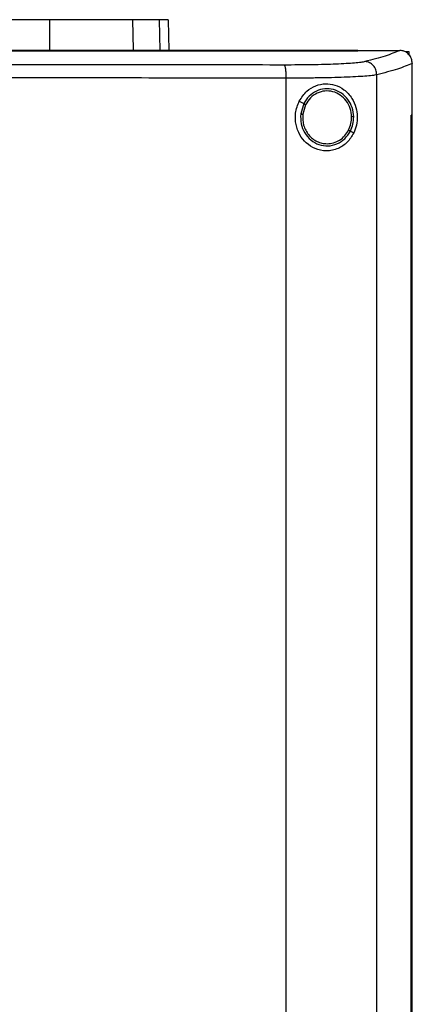
# Model space of a CAD drawing. Extents: x 0.4 to 10.6, y 0.4 to 8.1.
# Drawn here: x 7.2 to 7.3, y 3.9 to 4.4 of the extents above; entities that cross this region are included whole.
import ezdxf

# ---------------------------------------------------------------- set-up
doc = ezdxf.new("R2010")
doc.units = 0
doc.linetypes.add('SLD-SOLID', pattern=[0])
doc.layers.get('0').update_dxf_attribs({"linetype": 'CONTINUOUS'})

msp = doc.modelspace()

# ---------------------------------------------------------------- linework, layer by layer
at = {"color": 7, "linetype": 'SLD-SOLID'}
for p, q in [((7.1746, 4.41157), (7.17468, 4.39705)), ((7.21453, 4.41157), (7.2148, 4.39705)), ((7.23178, 4.41157), (7.23207, 4.39678)), ((7.32294, 4.3967), (7.32294, 4.39678)), ((7.32294, 4.39664), (7.32294, 4.3967)), ((7.34331, 4.39676), (7.34321, 4.39676)), ((7.34626, 4.39623), (7.34749, 4.39623)), ((7.34749, 4.39623), (7.34749, 4.39484)), ((7.3492, 4.39054), (7.3492, 4.39037)), ((7.3492, 4.3656), (7.3492, 4.39037)), ((7.28859, 3.81974), (7.28859, 4.38341)), ((7.33213, 3.81812), (7.33213, 4.38503)), ((7.29484, 4.3724), (7.29698, 4.37115)), ((7.29698, 4.37115), (7.29551, 4.36621)), ((7.29784, 4.37064), (7.29648, 4.36608)), ((7.34872, 3.83755), (7.34872, 4.3656)), ((7.34872, 4.3656), (7.34874, 4.3656)), ((7.34874, 3.83755), (7.34874, 4.3656)), ((7.34922, 4.3656), (7.34874, 4.3656)), ((7.34922, 3.83755), (7.34922, 4.3656)), ((7.31944, 4.35795), (7.32104, 4.35701))]:
    msp.add_line(p, q, dxfattribs=at)
at = {"color": 8, "linetype": 'SLD-SOLID'}
msp.add_line((7.22744, 4.41157), (7.22773, 4.39678), dxfattribs=at)
at = {"color": 7, "linetype": 'SLD-SOLID'}
for points, knots in [([(7.1746, 4.41157), (7.1653, 4.41157), (7.14671, 4.41157), (7.11894, 4.41157), (7.0917, 4.41157), (7.07399, 4.41157), (7.06511, 4.41157)], [0, 0, 0, 0, 0.26128, 0.52256, 0.760619, 1, 1, 1, 1]), ([(7.21453, 4.41157), (7.21332, 4.41157), (7.21087, 4.41157), (7.2052, 4.41157), (7.19819, 4.41157), (7.19051, 4.41157), (7.18256, 4.41157), (7.17727, 4.41157), (7.1746, 4.41157)], [0, 0, 0, 0, 0.175429, 0.355945, 0.531388, 0.711914, 0.854611, 1, 1, 1, 1]), ([(7.22744, 4.41157), (7.22665, 4.41157), (7.22507, 4.41157), (7.22111, 4.41157), (7.21715, 4.41157), (7.21453, 4.41157)], [0, 0, 0, 0, 0.253924, 0.507848, 1, 1, 1, 1]), ([(7.23178, 4.41157), (7.23172, 4.41157), (7.23161, 4.41157), (7.23052, 4.41157), (7.22866, 4.41157), (7.22744, 4.41157)], [0, 0, 0, 0, 0.2539267, 0.5078533, 1, 1, 1, 1]), ([(7.32294, 4.39678), (7.30387, 4.39678), (7.26565, 4.39678), (7.20776, 4.39678), (7.14949, 4.39678), (7.09096, 4.39678), (7.0327, 4.39678), (6.97488, 4.39678), (6.91766, 4.39678), (6.86081, 4.39678), (6.82328, 4.39678), (6.80455, 4.39678)], [0, 0, 0, 0, 0.111407, 0.22326, 0.335435, 0.447801, 0.560228, 0.67058, 0.78074, 0.890587, 1, 1, 1, 1]), ([(7.32294, 4.3967), (7.32277, 4.3967), (7.32192, 4.3967), (7.3204, 4.3967), (7.31837, 4.3967), (7.31634, 4.3967), (7.31431, 4.3967), (7.31227, 4.3967), (7.31024, 4.3967), (7.3082, 4.3967), (7.30617, 4.3967), (7.30413, 4.3967), (7.3021, 4.3967), (7.30006, 4.3967), (7.29803, 4.3967), (7.29599, 4.3967), (7.29395, 4.3967), (7.29191, 4.3967), (7.28987, 4.3967), (7.28783, 4.3967), (7.28579, 4.3967), (7.28375, 4.3967), (7.28171, 4.3967), (7.27967, 4.3967), (7.27763, 4.3967), (7.27559, 4.3967), (7.27354, 4.3967), (7.2715, 4.3967), (7.26946, 4.3967), (7.26741, 4.3967), (7.26537, 4.3967), (7.26332, 4.3967), (7.26128, 4.3967), (7.25923, 4.3967), (7.25718, 4.3967), (7.25514, 4.3967), (7.25309, 4.3967), (7.25104, 4.3967), (7.249, 4.3967), (7.24695, 4.3967), (7.2449, 4.3967), (7.24319, 4.3967), (7.24148, 4.3967), (7.23977, 4.3967), (7.23772, 4.3967), (7.23567, 4.3967), (7.23362, 4.3967), (7.23157, 4.3967), (7.22952, 4.3967), (7.22747, 4.3967), (7.22542, 4.3967), (7.22336, 4.3967), (7.22131, 4.3967), (7.21926, 4.3967), (7.2172, 4.3967), (7.21515, 4.3967), (7.21309, 4.3967), (7.21104, 4.3967), (7.20898, 4.3967), (7.20693, 4.3967), (7.20487, 4.3967), (7.20282, 4.3967), (7.20076, 4.3967), (7.1987, 4.3967), (7.19665, 4.3967), (7.19459, 4.3967), (7.19253, 4.3967), (7.19047, 4.3967), (7.18842, 4.3967), (7.18636, 4.3967), (7.1843, 4.3967), (7.18224, 4.3967), (7.18018, 4.3967), (7.17812, 4.3967), (7.17606, 4.3967), (7.174, 4.3967), (7.17229, 4.3967), (7.17057, 4.3967), (7.16885, 4.3967), (7.16679, 4.3967), (7.16473, 4.3967), (7.16267, 4.3967), (7.16061, 4.3967), (7.15855, 4.3967), (7.15649, 4.3967), (7.15442, 4.3967), (7.15236, 4.3967), (7.1503, 4.3967), (7.14824, 4.3967), (7.14618, 4.3967), (7.14411, 4.3967), (7.14205, 4.3967), (7.13999, 4.3967), (7.13792, 4.3967), (7.13586, 4.3967), (7.1338, 4.3967), (7.13173, 4.3967), (7.12967, 4.3967), (7.1276, 4.3967), (7.12554, 4.3967), (7.12348, 4.3967), (7.12141, 4.3967), (7.11935, 4.3967), (7.11728, 4.3967), (7.11522, 4.3967), (7.11315, 4.3967), (7.11109, 4.3967), (7.10902, 4.3967), (7.10696, 4.3967), (7.10489, 4.3967), (7.10283, 4.3967), (7.10076, 4.3967), (7.0987, 4.3967), (7.09663, 4.3967), (7.09456, 4.3967), (7.0925, 4.3967), (7.09043, 4.3967), (7.08837, 4.3967), (7.0863, 4.3967), (7.08424, 4.3967), (7.08217, 4.3967), (7.08045, 4.3967), (7.07873, 4.3967), (7.077, 4.3967), (7.07494, 4.3967), (7.07287, 4.3967), (7.07081, 4.3967), (7.06874, 4.3967), (7.06639, 4.3967), (7.06472, 4.3967), (7.06375, 4.3967)], [0, 0, 0, 0, 0.001982, 0.009908, 0.017834, 0.02576, 0.033686, 0.041612, 0.049538, 0.057464, 0.06539, 0.073316, 0.081242, 0.089168, 0.097094, 0.10502, 0.112946, 0.120872, 0.128798, 0.136724, 0.14465, 0.152577, 0.160503, 0.168429, 0.176355, 0.184281, 0.192207, 0.200133, 0.208059, 0.215985, 0.223911, 0.231837, 0.239763, 0.247689, 0.255615, 0.263541, 0.271467, 0.279393, 0.28732, 0.295246, 0.303172, 0.311098, 0.315061, 0.322987, 0.330913, 0.338839, 0.346765, 0.354691, 0.362617, 0.370543, 0.378469, 0.386395, 0.394321, 0.402247, 0.410173, 0.418099, 0.426025, 0.433951, 0.441878, 0.449804, 0.45773, 0.465656, 0.473582, 0.481508, 0.489434, 0.49736, 0.505286, 0.513212, 0.521138, 0.529064, 0.53699, 0.544916, 0.552842, 0.560768, 0.568694, 0.57662, 0.584546, 0.58851, 0.596436, 0.604362, 0.612288, 0.620214, 0.62814, 0.636066, 0.643992, 0.651918, 0.659844, 0.66777, 0.675696, 0.683622, 0.691548, 0.699474, 0.7074, 0.715326, 0.723253, 0.731179, 0.739105, 0.747031, 0.754957, 0.762883, 0.770809, 0.778735, 0.786661, 0.794587, 0.802513, 0.810439, 0.818365, 0.826291, 0.834217, 0.842143, 0.850069, 0.857995, 0.865921, 0.873848, 0.881773, 0.8897, 0.897626, 0.905552, 0.913478, 0.921404, 0.92933, 0.937256, 0.941219, 0.949145, 0.957071, 0.964997, 0.972923, 0.980849, 0.988775, 1, 1, 1, 1]), ([(7.06375, 4.39665), (7.06392, 4.39665), (7.06478, 4.39665), (7.06633, 4.39665), (7.0684, 4.39665), (7.07046, 4.39665), (7.07253, 4.39665), (7.07459, 4.39665), (7.07666, 4.39665), (7.07873, 4.39665), (7.08079, 4.39665), (7.08286, 4.39665), (7.08493, 4.39665), (7.08699, 4.39665), (7.08906, 4.39665), (7.09112, 4.39665), (7.09319, 4.39665), (7.09525, 4.39665), (7.09732, 4.39665), (7.09939, 4.39665), (7.10145, 4.39665), (7.10352, 4.39665), (7.10558, 4.39665), (7.10765, 4.39665), (7.10971, 4.39665), (7.11178, 4.39665), (7.11384, 4.39665), (7.11591, 4.39665), (7.11797, 4.39665), (7.12004, 4.39665), (7.1221, 4.39665), (7.12417, 4.39665), (7.12623, 4.39665), (7.12829, 4.39665), (7.13036, 4.39665), (7.13242, 4.39665), (7.13449, 4.39665), (7.13655, 4.39665), (7.13861, 4.39665), (7.14068, 4.39665), (7.14274, 4.39665), (7.1448, 4.39665), (7.14686, 4.39665), (7.14893, 4.39665), (7.15099, 4.39665), (7.15305, 4.39665), (7.15511, 4.39665), (7.15717, 4.39665), (7.15924, 4.39665), (7.1613, 4.39665), (7.16336, 4.39665), (7.16542, 4.39665), (7.16748, 4.39665), (7.16954, 4.39665), (7.1716, 4.39665), (7.17366, 4.39665), (7.17572, 4.39665), (7.17778, 4.39665), (7.17984, 4.39665), (7.1819, 4.39665), (7.18396, 4.39665), (7.18602, 4.39665), (7.18807, 4.39665), (7.19013, 4.39665), (7.19219, 4.39665), (7.19425, 4.39665), (7.19596, 4.39665), (7.19768, 4.39665), (7.19939, 4.39665), (7.20145, 4.39665), (7.2035, 4.39665), (7.20556, 4.39665), (7.20761, 4.39665), (7.20967, 4.39665), (7.21173, 4.39665), (7.21378, 4.39665), (7.21583, 4.39665), (7.21789, 4.39665), (7.21994, 4.39665), (7.22199, 4.39665), (7.22405, 4.39665), (7.2261, 4.39665), (7.22815, 4.39665), (7.2302, 4.39665), (7.23226, 4.39665), (7.23431, 4.39665), (7.23636, 4.39664), (7.23841, 4.39665), (7.24046, 4.39665), (7.24251, 4.39665), (7.24456, 4.39664), (7.24661, 4.39664), (7.24866, 4.39664), (7.2507, 4.39664), (7.25275, 4.39664), (7.2548, 4.39664), (7.25684, 4.39664), (7.25889, 4.39664), (7.2606, 4.39664), (7.2623, 4.39664), (7.26401, 4.39664), (7.26605, 4.39664), (7.26809, 4.39664), (7.27014, 4.39664), (7.27218, 4.39664), (7.27423, 4.39664), (7.27627, 4.39664), (7.27831, 4.39664), (7.28035, 4.39664), (7.28239, 4.39664), (7.28443, 4.39664), (7.28647, 4.39664), (7.28851, 4.39664), (7.29055, 4.39664), (7.29259, 4.39664), (7.29463, 4.39664), (7.29667, 4.39664), (7.29871, 4.39664), (7.30074, 4.39664), (7.30278, 4.39664), (7.30481, 4.39664), (7.30685, 4.39664), (7.30888, 4.39664), (7.31092, 4.39664), (7.31295, 4.39664), (7.31465, 4.39664), (7.31634, 4.39664), (7.31803, 4.39664), (7.32035, 4.39664), (7.32198, 4.39664), (7.32294, 4.39664)], [0, 0, 0, 0, 0.001982, 0.009908, 0.017834, 0.02576, 0.033686, 0.041612, 0.049538, 0.057464, 0.06539, 0.073316, 0.081242, 0.089168, 0.097094, 0.10502, 0.112946, 0.120872, 0.128798, 0.136725, 0.14465, 0.152577, 0.160503, 0.168429, 0.176355, 0.184281, 0.192207, 0.200133, 0.208059, 0.215985, 0.223911, 0.231837, 0.239763, 0.247689, 0.255615, 0.263541, 0.271467, 0.279393, 0.28732, 0.295245, 0.303172, 0.311098, 0.319024, 0.32695, 0.334876, 0.342802, 0.350728, 0.358654, 0.36658, 0.374506, 0.382432, 0.390358, 0.398284, 0.40621, 0.414136, 0.422062, 0.429988, 0.437915, 0.445841, 0.453767, 0.461693, 0.469619, 0.477545, 0.485471, 0.493397, 0.501323, 0.509249, 0.513212, 0.521138, 0.529064, 0.53699, 0.544916, 0.552842, 0.560768, 0.568694, 0.57662, 0.584547, 0.592473, 0.600399, 0.608325, 0.616251, 0.624177, 0.632103, 0.640029, 0.647955, 0.655881, 0.663807, 0.671733, 0.679659, 0.687585, 0.695511, 0.703437, 0.711363, 0.71929, 0.727216, 0.735142, 0.743068, 0.750994, 0.75892, 0.762883, 0.770809, 0.778735, 0.786661, 0.794587, 0.802513, 0.810439, 0.818365, 0.826291, 0.834217, 0.842143, 0.850069, 0.857995, 0.865921, 0.873848, 0.881774, 0.8897, 0.897626, 0.905552, 0.913478, 0.921404, 0.92933, 0.937256, 0.945182, 0.953108, 0.961034, 0.96896, 0.972923, 0.980849, 0.988775, 1, 1, 1, 1]), ([(7.32294, 4.39676), (7.32673, 4.39676), (7.33349, 4.39676), (7.34024, 4.39676), (7.34321, 4.39676)], [0, 0, 0, 0, 0.560235, 1, 1, 1, 1]), ([(7.34321, 4.39676), (7.34107, 4.39584), (7.33676, 4.39401), (7.3299, 4.39225), (7.32645, 4.39136)], [0, 0, 0, 0, 0.497281, 1, 1, 1, 1]), ([(7.3492, 4.39054), (7.34911, 4.39129), (7.34894, 4.3928), (7.34777, 4.39475), (7.34617, 4.39607), (7.3446, 4.39668), (7.34367, 4.39674), (7.34331, 4.39676)], [0, 0, 0, 0, 0.238786, 0.477903, 0.695787, 0.884789, 1, 1, 1, 1]), ([(7.28757, 4.38974), (7.26909, 4.38976), (7.23208, 4.38981), (7.17618, 4.38985), (7.12004, 4.38987), (7.08252, 4.38988), (7.06375, 4.38988)], [0, 0, 0, 0, 0.248999, 0.498855, 0.749284, 1, 1, 1, 1]), ([(7.32645, 4.39136), (7.32583, 4.39124), (7.32457, 4.39099), (7.32142, 4.39067), (7.31741, 4.39038), (7.31254, 4.39014), (7.30697, 4.38995), (7.30085, 4.38983), (7.29435, 4.38975), (7.28983, 4.38974), (7.28757, 4.38974)], [0, 0, 0, 0, 0.110845, 0.226143, 0.346301, 0.471122, 0.59992, 0.731746, 0.865486, 1, 1, 1, 1]), ([(7.28859, 4.38341), (7.28858, 4.38421), (7.28855, 4.38574), (7.28836, 4.38748), (7.28815, 4.38857), (7.28798, 4.38918), (7.28778, 4.38961), (7.28764, 4.3897), (7.28757, 4.38974)], [0, 0, 0, 0, 0.282977, 0.548037, 0.670608, 0.785888, 0.89494, 1, 1, 1, 1]), ([(7.33213, 4.38503), (7.33204, 4.38585), (7.33186, 4.38746), (7.33057, 4.38954), (7.329, 4.39074), (7.32757, 4.39126), (7.32682, 4.39133), (7.32645, 4.39136)], [0, 0, 0, 0, 0.258741, 0.512504, 0.758618, 0.879782, 1, 1, 1, 1]), ([(7.3492, 4.39054), (7.34704, 4.38961), (7.34268, 4.38773), (7.33566, 4.38594), (7.33213, 4.38503)], [0, 0, 0, 0, 0.497234, 1, 1, 1, 1]), ([(7.28859, 4.38341), (7.27003, 4.38344), (7.23285, 4.38348), (7.1767, 4.38352), (7.12029, 4.38354), (7.0826, 4.38355), (7.06375, 4.38355)], [0, 0, 0, 0, 0.248998, 0.498854, 0.749283, 1, 1, 1, 1]), ([(7.33213, 4.38503), (7.33143, 4.38491), (7.33002, 4.38466), (7.3265, 4.38434), (7.322, 4.38405), (7.31655, 4.38381), (7.31032, 4.38363), (7.30346, 4.3835), (7.29618, 4.38342), (7.29113, 4.38342), (7.28859, 4.38341)], [0, 0, 0, 0, 0.1108322, 0.2261234, 0.3462789, 0.4711014, 0.5999035, 0.7317352, 0.8654809, 1, 1, 1, 1]), ([(7.29484, 4.3724), (7.29596, 4.3741), (7.29804, 4.37727), (7.30272, 4.37999), (7.30746, 4.38096), (7.3122, 4.3803), (7.31669, 4.37797), (7.32017, 4.37419), (7.32222, 4.36962), (7.32291, 4.36508), (7.32255, 4.36073), (7.32154, 4.35824), (7.32104, 4.35701)], [0, 0, 0, 0, 0.117298, 0.219031, 0.316451, 0.417098, 0.528059, 0.65281, 0.752764, 0.835398, 0.918203, 1, 1, 1, 1]), ([(7.32101, 4.36478), (7.32085, 4.36628), (7.32054, 4.36926), (7.31841, 4.37324), (7.31528, 4.37632), (7.31135, 4.37815), (7.30707, 4.37851), (7.30294, 4.37735), (7.29931, 4.37486), (7.29777, 4.37239), (7.29698, 4.37115)], [0, 0, 0, 0, 0.130035, 0.258236, 0.383577, 0.506191, 0.627389, 0.749119, 0.873086, 1, 1, 1, 1]), ([(7.32003, 4.36476), (7.31988, 4.36615), (7.3196, 4.36889), (7.31763, 4.37257), (7.31474, 4.37542), (7.31111, 4.37711), (7.30716, 4.37744), (7.30335, 4.37637), (7.29999, 4.37407), (7.29857, 4.37179), (7.29784, 4.37064)], [0, 0, 0, 0, 0.130029, 0.258226, 0.383571, 0.506192, 0.627395, 0.749129, 0.873092, 1, 1, 1, 1]), ([(7.32104, 4.35701), (7.32008, 4.35544), (7.31815, 4.35228), (7.31434, 4.34977), (7.31079, 4.3486), (7.30706, 4.34819), (7.30256, 4.34909), (7.29809, 4.35197), (7.29488, 4.35605), (7.29304, 4.36106), (7.29269, 4.36684), (7.2941, 4.37049), (7.29484, 4.3724)], [0, 0, 0, 0, 0.11615, 0.23511, 0.299227, 0.363286, 0.477808, 0.578213, 0.675171, 0.775788, 0.882639, 1, 1, 1, 1]), ([(7.29698, 4.37115), (7.29699, 4.37114), (7.29701, 4.37113), (7.29713, 4.37106), (7.29732, 4.37095), (7.29756, 4.37081), (7.29775, 4.3707), (7.29784, 4.37064)], [0, 0, 0, 0, 0.161671, 0.332956, 0.518262, 0.753508, 1, 1, 1, 1]), ([(7.29551, 4.36621), (7.29548, 4.36462), (7.29542, 4.36145), (7.29721, 4.35702), (7.3002, 4.35345), (7.30419, 4.35119), (7.30868, 4.35051), (7.31308, 4.35153), (7.31698, 4.35405), (7.31861, 4.35664), (7.31944, 4.35795)], [0, 0, 0, 0, 0.130021, 0.258739, 0.384677, 0.507592, 0.628653, 0.749944, 0.873429, 1, 1, 1, 1]), ([(7.29551, 4.36621), (7.29552, 4.36621), (7.29553, 4.3662), (7.29559, 4.3662), (7.29568, 4.36618), (7.29585, 4.36616), (7.29612, 4.36613), (7.29636, 4.3661), (7.29648, 4.36608)], [0, 0, 0, 0, 0.108878, 0.22079, 0.337647, 0.460483, 0.722588, 1, 1, 1, 1]), ([(7.29648, 4.36608), (7.29648, 4.36428), (7.29647, 4.36158), (7.29785, 4.35827), (7.29929, 4.35607), (7.30114, 4.35424), (7.30331, 4.35288), (7.30571, 4.352), (7.30738, 4.35189), (7.30822, 4.35184)], [0, 0, 0, 0, 0.257115, 0.385062, 0.511404, 0.635868, 0.758479, 0.879638, 1, 1, 1, 1]), ([(7.31858, 4.35845), (7.31901, 4.35946), (7.31988, 4.36147), (7.31998, 4.36366), (7.32003, 4.36476)], [0, 0, 0, 0, 0.49795, 1, 1, 1, 1]), ([(7.31944, 4.35795), (7.31991, 4.35903), (7.32085, 4.36122), (7.32095, 4.36359), (7.32101, 4.36478)], [0, 0, 0, 0, 0.497967, 1, 1, 1, 1]), ([(7.32101, 4.36478), (7.321, 4.36478), (7.32097, 4.36478), (7.32084, 4.36478), (7.32063, 4.36477), (7.32035, 4.36477), (7.32014, 4.36476), (7.32003, 4.36476)], [0, 0, 0, 0, 0.163278, 0.335493, 0.520846, 0.755107, 1, 1, 1, 1]), ([(7.30822, 4.35184), (7.30927, 4.35193), (7.3114, 4.3521), (7.31433, 4.35352), (7.31687, 4.35562), (7.31801, 4.3575), (7.31858, 4.35845)], [0, 0, 0, 0, 0.244759, 0.491906, 0.743422, 1, 1, 1, 1]), ([(7.31858, 4.35845), (7.31869, 4.35839), (7.3189, 4.35826), (7.31914, 4.35812), (7.31929, 4.35804), (7.31937, 4.35799), (7.31943, 4.35796), (7.31944, 4.35795), (7.31944, 4.35795)], [0, 0, 0, 0, 0.2791052, 0.5420212, 0.6647582, 0.781092, 0.8921763, 1, 1, 1, 1])]:
    msp.add_open_spline(points, degree=3, knots=knots, dxfattribs=at)

doc.saveas('drawing.dxf')
